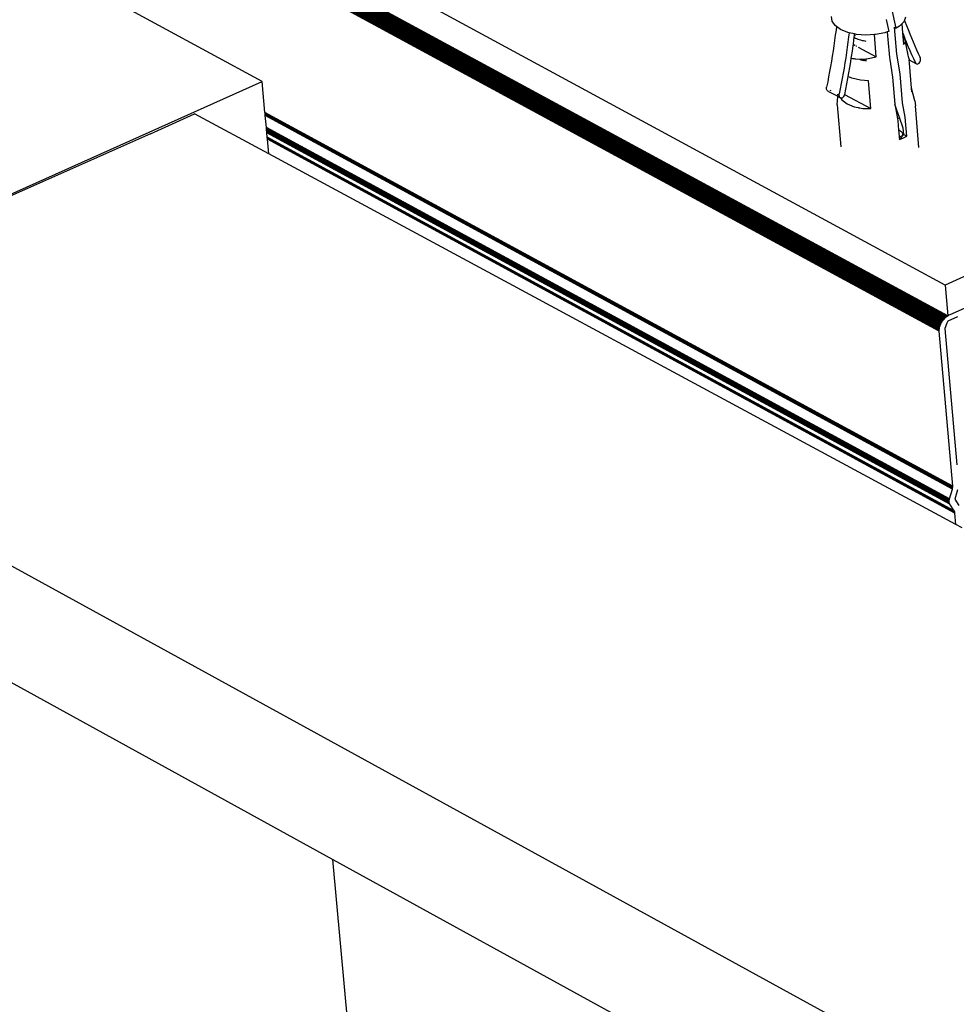
# Model space of a CAD drawing. Units: millimetres. Extents: x -37298 to 44139, y -36111 to 44763.
# Drawn here: x -61 to -39, y 2587 to 2610 of the extents above; entities that cross this region are included whole.
import ezdxf

# ---------------------------------------------------------------- set-up
doc = ezdxf.new("R2010")
doc.units = ezdxf.units.MM

# ---------------------------------------------------------------- blocks, each defined once
blk = doc.blocks.new('perspektif')
for p, q in [((4976.82, 12497.01), (3671.08, 13204.59)), ((4976.6, 12491.56), (3671.13, 13199.4)), ((4976.7, 12491.67), (3671.22, 13199.5)), ((4976.8, 12491.77), (3671.32, 13199.59)), ((4976.9, 12491.87), (3671.42, 13199.68)), ((4977.01, 12491.96), (3671.53, 13199.77)), ((4977.13, 12492.05), (3671.64, 13199.84)), ((4975.91, 12490.07), (3670.51, 13198.01)), ((4975.9, 12489.95), (3670.51, 13197.89)), ((4975.93, 12490.2), (3670.52, 13198.13)), ((4975.95, 12490.32), (3670.54, 13198.25)), ((4975.98, 12490.45), (3670.57, 13198.37)), ((4976.03, 12490.58), (3670.6, 13198.49)), ((4976.07, 12490.71), (3670.64, 13198.61)), ((4976.13, 12490.84), (3670.69, 13198.73)), ((4976.19, 12490.96), (3670.75, 13198.85)), ((4976.26, 12491.09), (3670.81, 13198.97)), ((4976.34, 12491.21), (3670.88, 13199.08)), ((4976.42, 12491.33), (3670.96, 13199.19)), ((4976.51, 12491.45), (3671.04, 13199.3)), ((4975.9, 12489.82), (3670.51, 13197.77)), ((4975.9, 12489.71), (3670.52, 13197.66)), ((4977.24, 12492.13), (4347.01, 12833.82)), ((4868.65, 12529.23), (4810.84, 12560.64)), ((4958.91, 12538.8), (4958.82, 12539.55)), ((4969.08, 12537.72), (4968.4, 12540.83)), ((4959.4, 12538.1), (4958.91, 12538.8)), ((4959.6, 12537.95), (4959.4, 12538.1)), ((4967.48, 12539.09), (4967.89, 12537.19)), ((4969.57, 12538.01), (4969.08, 12537.72)), ((4969.96, 12538.39), (4969.57, 12538.01)), ((4970.26, 12538.7), (4969.96, 12538.39)), ((4969.96, 12538.39), (4970.08, 12536.97)), ((4970.39, 12538.99), (4970.26, 12538.7)), ((4970.57, 12539.44), (4970.39, 12538.99)), ((4970.39, 12538.99), (4970.46, 12538.78)), ((4970.46, 12538.78), (4970.71, 12538.12)), ((4970.71, 12538.12), (4970.96, 12537.47)), ((4959.43, 12536.57), (4959.32, 12535.74)), ((4959.54, 12537.39), (4959.43, 12536.57)), ((4959.6, 12537.95), (4959.54, 12537.39)), ((4960.24, 12537.5), (4959.6, 12537.95)), ((4961.39, 12537.02), (4960.24, 12537.5)), ((4961.61, 12536.98), (4961.39, 12537.02)), ((4961.61, 12536.98), (4961.53, 12536.31)), ((4962.45, 12536.79), (4961.61, 12536.98)), ((4962.42, 12536.56), (4962.38, 12536.26)), ((4962.43, 12536.67), (4962.42, 12536.56)), ((4962.45, 12536.79), (4962.43, 12536.67)), ((4962.76, 12536.72), (4962.45, 12536.79)), ((4962.56, 12536.52), (4962.63, 12536.46)), ((4964.27, 12536.61), (4962.76, 12536.72)), ((4965.62, 12536.68), (4964.27, 12536.61)), ((4965.81, 12536.69), (4965.62, 12536.68)), ((4965.92, 12533.18), (4965.62, 12536.68)), ((4967.27, 12536.97), (4965.81, 12536.69)), ((4967.65, 12537.1), (4967.27, 12536.97)), ((4967.89, 12537.19), (4967.65, 12537.1)), ((4967.65, 12537.1), (4967.76, 12535.9)), ((4969.19, 12533.56), (4968.82, 12537.86)), ((4968.82, 12537.86), (4969.08, 12537.72)), ((4970.08, 12536.97), (4970.11, 12536.88)), ((4970.08, 12536.97), (4970.13, 12536.4)), ((4970.11, 12536.88), (4970.38, 12536.2)), ((4970.96, 12537.47), (4971.21, 12536.82)), ((4971.21, 12536.82), (4971.48, 12536.17)), ((4959.2, 12534.92), (4959.08, 12534.1)), ((4959.32, 12535.74), (4959.2, 12534.92)), ((4961.42, 12535.49), (4961.31, 12534.67)), ((4961.53, 12536.31), (4961.42, 12535.49)), ((4962.2, 12534.94), (4962.08, 12534.08)), ((4962.23, 12535.17), (4962.2, 12534.94)), ((4962.32, 12535.81), (4962.23, 12535.17)), ((4962.23, 12535.17), (4962.51, 12535.03)), ((4962.38, 12536.26), (4962.32, 12535.81)), ((4962.38, 12536.26), (4962.41, 12536.24)), ((4962.41, 12536.24), (4962.45, 12536.22)), ((4962.45, 12536.22), (4962.6, 12536.14)), ((4962.51, 12535.03), (4962.55, 12535)), ((4962.6, 12536.14), (4962.8, 12536.05)), ((4962.7, 12534.92), (4962.81, 12534.86)), ((4962.8, 12536.05), (4963, 12535.97)), ((4963, 12535.97), (4963.21, 12535.9)), ((4963.21, 12535.9), (4963.43, 12535.83)), ((4963.43, 12535.83), (4963.66, 12535.77)), ((4963.66, 12535.77), (4963.89, 12535.72)), ((4963.89, 12535.72), (4964.12, 12535.67)), ((4964.12, 12535.67), (4964.27, 12535.64)), ((4967.76, 12535.9), (4967.81, 12535.92)), ((4967.76, 12535.9), (4968, 12533.03)), ((4967.81, 12535.92), (4967.84, 12535.93)), ((4970.46, 12536.01), (4970.13, 12536.4)), ((4970.13, 12536.4), (4970.24, 12535.12)), ((4970.24, 12535.12), (4970.52, 12535.51)), ((4970.38, 12536.2), (4970.46, 12536.01)), ((4970.46, 12536.01), (4970.66, 12535.52)), ((4970.52, 12535.51), (4970.46, 12536.01)), ((4970.55, 12535.15), (4970.52, 12535.51)), ((4970.91, 12533.69), (4970.52, 12535.51)), ((4970.66, 12535.52), (4970.94, 12534.85)), ((4971.48, 12536.17), (4971.74, 12535.54)), ((4971.74, 12535.54), (4972.01, 12534.91)), ((4972.01, 12534.91), (4972.29, 12534.28)), ((4959.08, 12534.1), (4958.95, 12533.28)), ((4961.19, 12533.85), (4961.07, 12533.02)), ((4961.31, 12534.67), (4961.19, 12533.85)), ((4962.08, 12534.08), (4961.95, 12533.21)), ((4963.06, 12534.71), (4965.92, 12533.18)), ((4969.68, 12530.46), (4969.19, 12533.56)), ((4970.91, 12533.69), (4970.92, 12533.83)), ((4971.07, 12532.92), (4970.91, 12533.69)), ((4970.94, 12534.85), (4971.23, 12534.18)), ((4971.23, 12534.18), (4971.52, 12533.52)), ((4971.52, 12533.52), (4971.81, 12532.87)), ((4972.29, 12534.28), (4972.57, 12533.66)), ((4972.57, 12533.66), (4972.86, 12533.04)), ((4958.81, 12532.46), (4958.67, 12531.64)), ((4958.95, 12533.28), (4958.81, 12532.46)), ((4960.94, 12532.2), (4960.81, 12531.38)), ((4961.07, 12533.02), (4960.94, 12532.2)), ((4961.81, 12532.35), (4961.67, 12531.48)), ((4961.91, 12532.95), (4961.81, 12532.35)), ((4961.95, 12533.21), (4961.91, 12532.95)), ((4961.91, 12532.95), (4961.98, 12532.93)), ((4961.98, 12532.93), (4962.17, 12532.9)), ((4962.17, 12532.9), (4962.14, 12532.86)), ((4962.17, 12532.9), (4962.4, 12532.88)), ((4962.4, 12532.88), (4962.41, 12532.8)), ((4962.4, 12532.88), (4962.53, 12532.86)), ((4962.54, 12532.77), (4962.53, 12532.86)), ((4962.53, 12532.86), (4962.7, 12532.84)), ((4962.7, 12532.84), (4962.65, 12532.75)), ((4962.7, 12532.84), (4963.25, 12532.77)), ((4963.25, 12532.77), (4963.28, 12532.78)), ((4963.28, 12532.78), (4963.62, 12532.8)), ((4963.28, 12532.78), (4963.49, 12532.7)), ((4963.49, 12532.7), (4963.4, 12532.61)), ((4963.49, 12532.7), (4963.53, 12532.7)), ((4963.67, 12532.8), (4963.53, 12532.7)), ((4963.53, 12532.7), (4963.71, 12532.63)), ((4963.62, 12532.8), (4963.67, 12532.8)), ((4963.67, 12532.8), (4964.25, 12532.84)), ((4963.67, 12532.8), (4963.74, 12532.74)), ((4963.71, 12532.63), (4963.93, 12532.57)), ((4963.74, 12532.74), (4963.9, 12532.68)), ((4963.9, 12532.68), (4964.06, 12532.62)), ((4963.93, 12532.57), (4963.99, 12532.56)), ((4964.06, 12532.62), (4964.23, 12532.56)), ((4964.23, 12532.56), (4964.28, 12532.54)), ((4964.25, 12532.84), (4964.64, 12532.87)), ((4964.25, 12532.84), (4964.28, 12532.54)), ((4964.28, 12532.54), (4964.33, 12532.53)), ((4964.64, 12532.87), (4965.92, 12533.18)), ((4968, 12533.03), (4968.05, 12532.71)), ((4968.05, 12532.71), (4968.09, 12532.72)), ((4968.05, 12532.71), (4968.49, 12529.93)), ((4968.09, 12532.72), (4968.12, 12532.74)), ((4971.07, 12532.92), (4971.1, 12532.68)), ((4971.1, 12532.68), (4972.19, 12532.12)), ((4971.16, 12532.17), (4971.1, 12532.68)), ((4971.5, 12528.19), (4971.16, 12532.17)), ((4971.81, 12532.87), (4972.12, 12532.22)), ((4972.12, 12532.22), (4972.19, 12532.12)), ((4972.19, 12532.12), (4972.28, 12532.05)), ((4972.28, 12532.05), (4972.38, 12532.02)), ((4972.38, 12532.02), (4972.49, 12532.03)), ((4972.49, 12532.03), (4972.6, 12532.08)), ((4972.6, 12532.08), (4972.7, 12532.17)), ((4972.7, 12532.17), (4972.79, 12532.29)), ((4972.79, 12532.29), (4972.86, 12532.44)), ((4972.9, 12532.91), (4972.86, 12533.04)), ((4972.86, 12532.44), (4972.9, 12532.6)), ((4972.92, 12532.76), (4972.9, 12532.91)), ((4972.9, 12532.6), (4972.92, 12532.76)), ((4958.53, 12530.82), (4958.37, 12530)), ((4958.67, 12531.64), (4958.53, 12530.82)), ((4960.67, 12530.56), (4960.52, 12529.74)), ((4960.81, 12531.38), (4960.67, 12530.56)), ((4961.52, 12530.62), (4961.42, 12530.03)), ((4961.67, 12531.48), (4961.52, 12530.62)), ((4970.07, 12525.88), (4969.68, 12530.46)), ((4776.89, 12488.16), (4868.65, 12529.23)), ((4869.09, 12524.35), (4868.65, 12529.23)), ((4958.22, 12529.18), (4958.05, 12528.36)), ((4958.37, 12530), (4958.22, 12529.18)), ((4960.37, 12528.92), (4960.21, 12528.1)), ((4960.52, 12529.74), (4960.37, 12528.92)), ((4961.21, 12528.89), (4961.04, 12528.03)), ((4961.37, 12529.75), (4961.21, 12528.89)), ((4961.42, 12530.03), (4961.37, 12529.75)), ((4962.04, 12529.77), (4961.42, 12530.03)), ((4963.41, 12529.47), (4962.04, 12529.77)), ((4964.66, 12529.38), (4963.41, 12529.47)), ((4965.05, 12524.95), (4964.66, 12529.38)), ((4968.49, 12529.93), (4968.86, 12525.68)), ((4958.04, 12528.2), (4958.05, 12528.36)), ((4958.05, 12528.05), (4958.04, 12528.2)), ((4958.09, 12527.91), (4958.05, 12528.05)), ((4958.15, 12527.8), (4958.09, 12527.91)), ((4958.24, 12527.73), (4958.15, 12527.8)), ((4958.34, 12527.69), (4958.24, 12527.73)), ((4958.34, 12527.69), (4959.82, 12526.9)), ((4958.67, 12527.83), (4958.58, 12527.76)), ((4958.69, 12527.85), (4958.67, 12527.83)), ((4959.84, 12527.08), (4959.85, 12527.22)), ((4959.96, 12527.16), (4959.97, 12527.06)), ((4959.97, 12527.06), (4960.02, 12526.98)), ((4960.02, 12526.98), (4960.03, 12527.12)), ((4960.03, 12527.12), (4960.05, 12527.29)), ((4960.21, 12528.1), (4960.05, 12527.29)), ((4960.87, 12527.17), (4960.82, 12527.01)), ((4960.88, 12527.2), (4960.87, 12527.17)), ((4961.04, 12528.03), (4960.88, 12527.2)), ((4960.88, 12527.2), (4965.05, 12524.95)), ((4972.02, 12526.2), (4971.5, 12528.19)), ((4971.55, 12527.59), (4971.5, 12528.19)), ((5045.88, 12528.17), (4976.82, 12497.01)), ((4959.71, 12525.53), (4959.82, 12526.87)), ((4959.71, 12525.53), (4960.28, 12518.92)), ((4959.82, 12526.87), (4959.82, 12526.9)), ((4959.82, 12526.87), (4960.15, 12526.72)), ((4960.08, 12526.83), (4960.02, 12526.98)), ((4960.15, 12526.72), (4960.08, 12526.83)), ((4960.24, 12526.64), (4960.15, 12526.72)), ((4960.24, 12526.64), (4960.45, 12526.33)), ((4960.33, 12526.61), (4960.24, 12526.64)), ((4960.45, 12526.62), (4960.33, 12526.61)), ((4960.56, 12526.66), (4960.45, 12526.62)), ((4960.45, 12526.33), (4961.29, 12525.71)), ((4960.66, 12526.75), (4960.56, 12526.66)), ((4960.75, 12526.87), (4960.66, 12526.75)), ((4960.82, 12527.01), (4960.75, 12526.87)), ((4961.29, 12525.71), (4962.43, 12525.26)), ((4968.86, 12525.68), (4968.89, 12525.35)), ((4969.19, 12524.73), (4968.86, 12525.68)), ((4970.5, 12523.58), (4970.07, 12525.88)), ((4972.02, 12526.2), (4972.11, 12525.41)), ((4850.97, 12520.94), (4857.95, 12524.15)), ((4869.69, 12517.81), (4857.95, 12524.15)), ((4978.02, 12465.14), (4869.09, 12524.35)), ((4869.1, 12524.28), (4869.09, 12524.35)), ((4978.02, 12465.06), (4869.1, 12524.28)), ((4869.11, 12524.2), (4869.1, 12524.28)), ((4978.02, 12464.99), (4869.11, 12524.2)), ((4869.11, 12524.12), (4869.11, 12524.2)), ((4978.01, 12464.92), (4869.11, 12524.12)), ((4869.12, 12524.03), (4869.11, 12524.12)), ((4978, 12464.84), (4869.12, 12524.03)), ((4869.13, 12523.94), (4869.12, 12524.03)), ((4977.99, 12464.76), (4869.13, 12523.94)), ((4869.14, 12523.85), (4869.13, 12523.94)), ((4962.43, 12525.26), (4962.74, 12525.2)), ((4962.74, 12525.2), (4962.74, 12525.12)), ((4962.74, 12525.2), (4963.07, 12525.13)), ((4963.07, 12525.13), (4963.08, 12525.05)), ((4963.07, 12525.13), (4963.18, 12525.1)), ((4963.18, 12525.1), (4963.16, 12525.03)), ((4963.18, 12525.1), (4963.2, 12525.02)), ((4963.18, 12525.1), (4963.25, 12525.1)), ((4963.25, 12525.1), (4963.27, 12525.06)), ((4963.25, 12525.1), (4963.79, 12524.99)), ((4963.27, 12525.06), (4963.32, 12525)), ((4963.79, 12524.99), (4965.05, 12524.95)), ((4968.89, 12525.35), (4968.99, 12524.8)), ((4969.06, 12524.78), (4968.99, 12524.8)), ((4968.99, 12524.8), (4969.27, 12523.31)), ((4969.19, 12524.73), (4969.06, 12524.78)), ((4969.6, 12523.55), (4969.19, 12524.73)), ((4972.68, 12518.8), (4972.11, 12525.41)), ((4977.97, 12464.69), (4869.14, 12523.85)), ((4869.31, 12521.95), (4869.14, 12523.85)), ((4969.27, 12523.31), (4969.33, 12523.35)), ((4969.27, 12523.31), (4969.32, 12523.04)), ((4969.32, 12523.04), (4969.45, 12521.54)), ((4969.33, 12523.35), (4969.45, 12523.42)), ((4969.45, 12523.42), (4969.55, 12523.5)), ((4969.55, 12523.5), (4969.6, 12523.55)), ((4970.2, 12521.84), (4969.6, 12523.55)), ((4970.76, 12520.61), (4970.5, 12523.58)), ((4977.6, 12492.32), (5046.28, 12523.33)), ((4850.97, 12520.94), (4776.89, 12488.16)), ((4977.51, 12463.12), (4869.31, 12521.95)), ((4869.32, 12521.86), (4869.31, 12521.95)), ((4977.49, 12463.04), (4869.32, 12521.86)), ((4869.33, 12521.77), (4869.32, 12521.86)), ((4977.47, 12462.96), (4869.33, 12521.77)), ((4869.33, 12521.68), (4869.33, 12521.77)), ((4977.46, 12462.89), (4869.33, 12521.68)), ((4869.34, 12521.6), (4869.33, 12521.68)), ((4977.46, 12462.81), (4869.34, 12521.6)), ((4869.35, 12521.52), (4869.34, 12521.6)), ((4977.46, 12462.74), (4869.35, 12521.52)), ((4869.35, 12521.45), (4869.35, 12521.52)), ((4977.46, 12462.67), (4869.35, 12521.45)), ((4869.36, 12521.38), (4869.35, 12521.45)), ((4977.47, 12462.6), (4869.36, 12521.38)), ((4869.37, 12521.32), (4869.36, 12521.38)), ((4977.48, 12462.53), (4869.37, 12521.32)), ((4869.37, 12521.27), (4869.37, 12521.32)), ((4977.5, 12462.47), (4869.37, 12521.27)), ((4869.38, 12521.21), (4869.37, 12521.27)), ((4977.52, 12462.41), (4869.38, 12521.21)), ((4869.38, 12521.17), (4869.38, 12521.21)), ((4977.55, 12462.35), (4869.38, 12521.17)), ((4869.38, 12521.13), (4869.38, 12521.17)), ((4977.58, 12462.29), (4869.38, 12521.13)), ((4869.45, 12520.42), (4869.38, 12521.13)), ((4969.48, 12521.53), (4969.45, 12521.54)), ((4969.45, 12521.54), (4969.48, 12521.19)), ((4969.6, 12521.47), (4969.48, 12521.53)), ((4969.48, 12521.19), (4969.54, 12520.48)), ((4969.72, 12521.41), (4969.6, 12521.47)), ((4969.82, 12521.35), (4969.72, 12521.41)), ((4969.91, 12521.28), (4969.82, 12521.35)), ((4969.98, 12521.2), (4969.91, 12521.28)), ((4970.04, 12521.13), (4969.98, 12521.2)), ((4970.08, 12521.05), (4970.04, 12521.13)), ((4970.11, 12520.97), (4970.08, 12521.05)), ((4970.13, 12520.89), (4970.11, 12520.97)), ((4970.12, 12520.77), (4970.29, 12520.86)), ((4970.13, 12520.8), (4970.13, 12520.89)), ((4970.24, 12521.36), (4970.2, 12521.84)), ((4970.29, 12520.86), (4970.24, 12521.36)), ((4970.29, 12520.86), (4970.76, 12520.61)), ((4978.26, 12461.24), (4869.45, 12520.42)), ((4869.45, 12520.38), (4869.45, 12520.42)), ((4978.29, 12461.19), (4869.45, 12520.38)), ((4869.46, 12520.33), (4869.45, 12520.38)), ((4978.32, 12461.13), (4869.46, 12520.33)), ((4869.46, 12520.28), (4869.46, 12520.33)), ((4978.34, 12461.07), (4869.46, 12520.28)), ((4869.47, 12520.23), (4869.46, 12520.28)), ((4978.36, 12461), (4869.47, 12520.23)), ((4869.47, 12520.16), (4869.47, 12520.23)), ((4978.37, 12460.94), (4869.47, 12520.16)), ((4869.48, 12520.1), (4869.47, 12520.16)), ((4978.38, 12460.87), (4869.48, 12520.1)), ((4869.69, 12517.81), (4869.48, 12520.1)), ((4969.54, 12520.48), (4969.76, 12520.56)), ((4969.54, 12520.48), (4969.57, 12520.13)), ((4969.57, 12520.07), (4970.23, 12520.3)), ((4969.57, 12520.13), (4969.61, 12520.15)), ((4969.57, 12520.13), (4969.57, 12520.07)), ((4969.61, 12520.15), (4969.72, 12520.23)), ((4969.72, 12520.23), (4969.82, 12520.31)), ((4969.76, 12520.56), (4970.12, 12520.77)), ((4969.82, 12520.31), (4969.91, 12520.39)), ((4969.91, 12520.39), (4969.98, 12520.47)), ((4969.98, 12520.47), (4970.04, 12520.55)), ((4970.04, 12520.55), (4970.09, 12520.64)), ((4970.09, 12520.64), (4970.12, 12520.72)), ((4970.12, 12520.77), (4970.13, 12520.8)), ((4970.12, 12520.72), (4970.12, 12520.77)), ((4970.23, 12520.3), (4970.76, 12520.61)), ((4978.54, 12459.06), (4869.69, 12517.81)), ((4976.82, 12497.01), (4977.24, 12492.13)), ((4976.26, 12491.09), (4976.34, 12491.21)), ((4976.34, 12491.21), (4976.42, 12491.33)), ((4976.42, 12491.33), (4976.51, 12491.45)), ((4976.51, 12491.45), (4976.6, 12491.56)), ((4976.6, 12491.56), (4976.7, 12491.67)), ((4976.7, 12491.67), (4976.8, 12491.77)), ((4976.8, 12491.77), (4976.9, 12491.87)), ((4976.9, 12491.87), (4977.01, 12491.96)), ((4977.01, 12491.96), (4977.13, 12492.05)), ((4977.23, 12491.27), (4977.09, 12490.98)), ((4977.13, 12492.05), (4977.24, 12492.13)), ((4978.76, 12491.96), (4977.23, 12491.27)), ((4977.24, 12492.13), (4977.36, 12492.2)), ((4977.36, 12492.2), (4977.48, 12492.27)), ((4977.48, 12492.27), (4977.6, 12492.32)), ((4975.9, 12489.95), (4975.91, 12490.07)), ((4975.9, 12489.82), (4975.9, 12489.95)), ((4975.9, 12489.71), (4975.9, 12489.82)), ((4978.02, 12465.14), (4975.9, 12489.71)), ((4975.91, 12490.07), (4975.93, 12490.2)), ((4975.93, 12490.2), (4975.95, 12490.32)), ((4975.95, 12490.32), (4975.98, 12490.45)), ((4975.98, 12490.45), (4976.03, 12490.58)), ((4976.03, 12490.58), (4976.07, 12490.71)), ((4976.07, 12490.71), (4976.13, 12490.84)), ((4976.13, 12490.84), (4976.19, 12490.96)), ((4976.19, 12490.96), (4976.26, 12491.09)), ((4976.87, 12490.4), (4976.79, 12490.11)), ((4976.79, 12490.11), (4978.65, 12468.54)), ((4976.97, 12490.69), (4976.87, 12490.4)), ((4977.09, 12490.98), (4976.97, 12490.69)), ((4769.78, 12484.98), (7778.98, 10833.39)), ((4772.24, 12465.18), (4879.84, 12406.01)), ((4977.51, 12463.12), (4977.97, 12464.69)), ((4977.97, 12464.69), (4977.99, 12464.76)), ((4977.99, 12464.76), (4978, 12464.84)), ((4978, 12464.84), (4978.01, 12464.92)), ((4978.01, 12464.92), (4978.02, 12464.99)), ((4978.02, 12465.06), (4978.02, 12465.14)), ((4978.02, 12464.99), (4978.02, 12465.06)), ((4977.49, 12463.04), (4977.51, 12463.12)), ((4978.79, 12464.55), (4978.37, 12463.08)), ((4977.46, 12462.89), (4977.47, 12462.96)), ((4977.46, 12462.81), (4977.46, 12462.89)), ((4977.46, 12462.74), (4977.46, 12462.81)), ((4977.46, 12462.67), (4977.46, 12462.74)), ((4977.47, 12462.6), (4977.46, 12462.67)), ((4977.47, 12462.96), (4977.49, 12463.04)), ((4977.48, 12462.53), (4977.47, 12462.6)), ((4977.5, 12462.47), (4977.48, 12462.53)), ((4977.52, 12462.41), (4977.5, 12462.47)), ((4977.55, 12462.35), (4977.52, 12462.41)), ((4977.58, 12462.29), (4977.55, 12462.35)), ((4978.26, 12461.24), (4977.58, 12462.29)), ((4978.37, 12463.08), (4979.01, 12462.09)), ((4978.29, 12461.19), (4978.26, 12461.24)), ((4978.32, 12461.13), (4978.29, 12461.19)), ((4978.34, 12461.07), (4978.32, 12461.13)), ((4978.36, 12461), (4978.34, 12461.07)), ((4978.37, 12460.94), (4978.36, 12461)), ((4978.38, 12460.87), (4978.37, 12460.94)), ((4978.54, 12459.06), (4978.38, 12460.87)), ((4979.51, 12458.54), (4978.54, 12459.06)), ((5221.51, 8645.42), (4879.84, 12406.01)), ((4879.84, 12406.01), (4943.89, 12370.79))]:
    blk.add_line(p, q)

msp = doc.modelspace()

# ---------------------------------------------------------------- block references
at = {"xscale": 0.15, "yscale": 0.15, "zscale": 0.15}
msp.add_blockref('perspektif', (-785.895, 729.152), dxfattribs=at)

doc.saveas('drawing.dxf')
